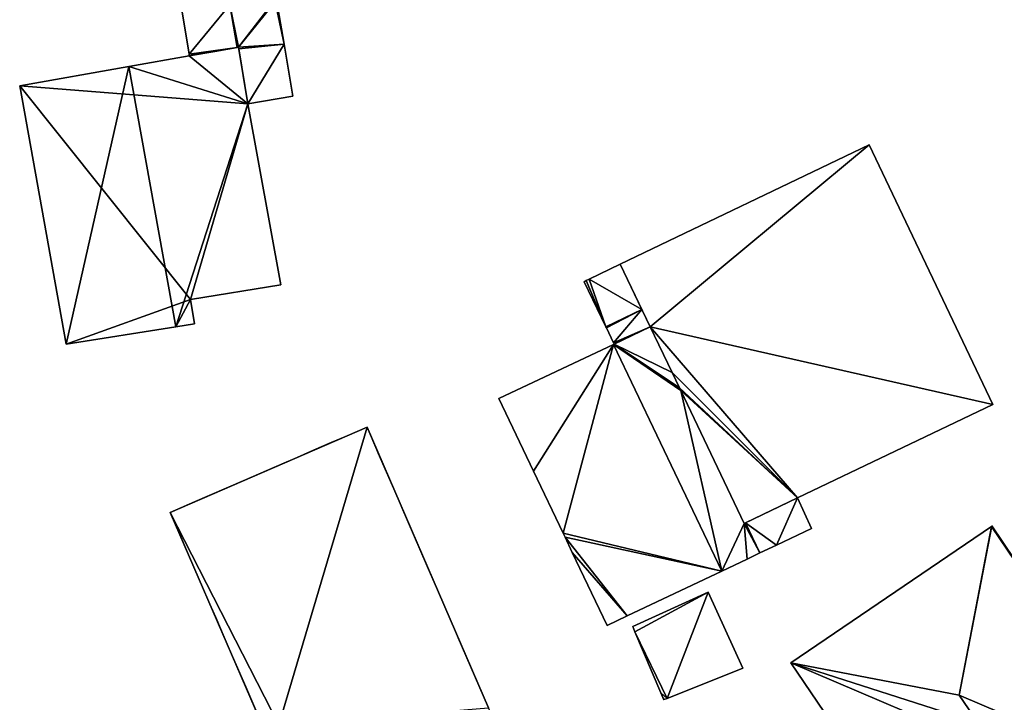
# Model space of a CAD drawing. Units: metres. Extents: x 71247 to 71791, y 356494 to 357006.
# Drawn here: x 71319 to 71384, y 356594 to 356639 of the extents above; entities that cross this region are included whole.
import ezdxf

# ---------------------------------------------------------------- set-up
doc = ezdxf.new("R2010")
doc.units = ezdxf.units.M
for name, color, linetype in [('FacadeFaces', 253, 'Continuous'), ('FloorBoundary', 4, 'Continuous'), ('FloorFaces', 253, 'Continuous'), ('OuterEaves', 4, 'Continuous'), ('OuterWalls', 4, 'Continuous'), ('RoofFaces', 24, 'Continuous'), ('RoofLines', 2, 'Continuous'), ('TerrainIntersection', 106, 'Continuous')]:
    doc.layers.add(name, color=color, linetype=linetype)

msp = doc.modelspace()

# ---------------------------------------------------------------- linework, layer by layer
at = {"layer": 'FacadeFaces'}
for points in [[(71336.656, 356636.92, 310.367), (71336.166, 356639.802, 306.175), (71336.166, 356639.802, 310.367), (71336.656, 356636.92, 310.367)], [(71336.656, 356636.92, 310.367), (71336.656, 356636.92, 306.175), (71336.166, 356639.802, 306.175), (71336.656, 356636.92, 310.367)], [(71329.943, 356639.178, 310.368), (71330.418, 356636.273, 306.175), (71330.418, 356636.273, 310.766), (71329.943, 356639.178, 310.368)], [(71329.943, 356639.178, 306.175), (71330.418, 356636.273, 306.175), (71329.943, 356639.178, 310.368), (71329.943, 356639.178, 306.175)], [(71337.234, 356633.52, 310.367), (71337.234, 356633.52, 306.175), (71336.656, 356636.92, 310.367), (71337.234, 356633.52, 310.367)], [(71337.234, 356633.52, 306.175), (71336.656, 356636.92, 306.175), (71336.656, 356636.92, 310.367), (71337.234, 356633.52, 306.175)], [(71330.436, 356636.16, 312.457), (71326.48, 356635.459, 304.232), (71326.48, 356635.459, 314.489), (71330.436, 356636.16, 312.457)], [(71330.436, 356636.16, 304.232), (71326.48, 356635.459, 304.232), (71330.436, 356636.16, 312.457), (71330.436, 356636.16, 304.232)], [(71330.418, 356636.273, 310.766), (71330.436, 356636.16, 306.175), (71330.436, 356636.16, 310.782), (71330.418, 356636.273, 310.766)], [(71330.418, 356636.273, 306.175), (71330.436, 356636.16, 306.175), (71330.418, 356636.273, 310.766), (71330.418, 356636.273, 306.175)], [(71333.671, 356636.717, 310.796), (71330.436, 356636.16, 304.232), (71330.436, 356636.16, 312.457), (71333.671, 356636.717, 310.796)], [(71333.671, 356636.717, 304.232), (71330.436, 356636.16, 304.232), (71333.671, 356636.717, 310.796), (71333.671, 356636.717, 304.232)], [(71330.436, 356636.16, 310.782), (71330.436, 356636.16, 306.175), (71332.106, 356636.448, 310.766), (71330.436, 356636.16, 310.782)], [(71330.436, 356636.16, 306.175), (71332.106, 356636.448, 306.175), (71332.106, 356636.448, 310.766), (71330.436, 356636.16, 306.175)], [(71332.106, 356636.448, 310.766), (71332.106, 356636.448, 306.175), (71333.571, 356636.7, 310.753), (71332.106, 356636.448, 310.766)], [(71332.106, 356636.448, 306.175), (71333.571, 356636.7, 306.175), (71333.571, 356636.7, 310.753), (71332.106, 356636.448, 306.175)], [(71333.571, 356636.7, 310.753), (71333.571, 356636.7, 306.175), (71333.671, 356636.717, 310.752), (71333.571, 356636.7, 310.753)], [(71333.571, 356636.7, 306.175), (71333.671, 356636.717, 306.175), (71333.671, 356636.717, 310.752), (71333.571, 356636.7, 306.175)], [(71334.286, 356633.018, 310.82), (71334.286, 356633.018, 304.232), (71333.671, 356636.717, 310.796), (71334.286, 356633.018, 310.82)], [(71334.286, 356633.018, 304.232), (71333.671, 356636.717, 304.232), (71333.671, 356636.717, 310.796), (71334.286, 356633.018, 304.232)], [(71333.671, 356636.717, 310.752), (71333.689, 356636.612, 306.175), (71333.689, 356636.612, 310.753), (71333.671, 356636.717, 310.752)], [(71333.671, 356636.717, 306.175), (71333.689, 356636.612, 306.175), (71333.671, 356636.717, 310.752), (71333.671, 356636.717, 306.175)], [(71333.689, 356636.612, 310.753), (71334.286, 356633.018, 306.175), (71334.286, 356633.018, 310.755), (71333.689, 356636.612, 310.753)], [(71333.689, 356636.612, 306.175), (71334.286, 356633.018, 306.175), (71333.689, 356636.612, 310.753), (71333.689, 356636.612, 306.175)], [(71326.48, 356635.459, 314.489), (71326.48, 356635.459, 304.232), (71319.312, 356634.19, 310.807), (71326.48, 356635.459, 314.489)], [(71326.48, 356635.459, 304.232), (71319.312, 356634.19, 304.232), (71319.312, 356634.19, 310.807), (71326.48, 356635.459, 304.232)], [(71319.312, 356634.19, 310.807), (71322.353, 356617.251, 304.232), (71322.353, 356617.251, 310.807), (71319.312, 356634.19, 310.807)], [(71319.312, 356634.19, 304.232), (71322.353, 356617.251, 304.232), (71319.312, 356634.19, 310.807), (71319.312, 356634.19, 304.232)], [(71334.286, 356633.018, 310.755), (71334.286, 356633.018, 306.175), (71337.234, 356633.52, 310.367), (71334.286, 356633.018, 310.755)], [(71334.286, 356633.018, 306.175), (71337.234, 356633.52, 306.175), (71337.234, 356633.52, 310.367), (71334.286, 356633.018, 306.175)], [(71336.435, 356621.132, 310.813), (71334.286, 356633.018, 304.232), (71334.286, 356633.018, 310.82), (71336.435, 356621.132, 310.813)], [(71336.435, 356621.132, 304.232), (71334.286, 356633.018, 304.232), (71336.435, 356621.132, 310.813), (71336.435, 356621.132, 304.232)], [(71375.036, 356630.321, 324.665), (71358.695, 356622.501, 313.466), (71358.695, 356622.501, 324.665), (71375.036, 356630.321, 324.665)], [(71375.036, 356630.321, 313.466), (71358.695, 356622.501, 313.466), (71375.036, 356630.321, 324.665), (71375.036, 356630.321, 313.466)], [(71383.148, 356613.291, 324.665), (71375.036, 356630.321, 313.466), (71375.036, 356630.321, 324.665), (71383.148, 356613.291, 324.665)], [(71383.148, 356613.291, 313.466), (71375.036, 356630.321, 313.466), (71383.148, 356613.291, 324.665), (71383.148, 356613.291, 313.466)], [(71358.695, 356622.501, 321.799), (71358.695, 356622.501, 309.981), (71356.655, 356621.502, 320.82), (71358.695, 356622.501, 321.799)], [(71358.695, 356622.501, 309.981), (71356.655, 356621.502, 309.981), (71356.655, 356621.502, 320.82), (71358.695, 356622.501, 309.981)], [(71358.695, 356622.501, 324.665), (71360.673, 356618.374, 313.466), (71360.673, 356618.374, 324.665), (71358.695, 356622.501, 324.665)], [(71358.695, 356622.501, 313.466), (71360.673, 356618.374, 313.466), (71358.695, 356622.501, 324.665), (71358.695, 356622.501, 313.466)], [(71360.127, 356619.514, 321.8), (71360.127, 356619.514, 309.981), (71358.695, 356622.501, 321.799), (71360.127, 356619.514, 321.8)], [(71360.127, 356619.514, 309.981), (71358.695, 356622.501, 309.981), (71358.695, 356622.501, 321.799), (71360.127, 356619.514, 309.981)], [(71356.467, 356621.41, 320.729), (71356.467, 356621.41, 309.981), (71356.33, 356621.34, 320.663), (71356.467, 356621.41, 320.729)], [(71356.467, 356621.41, 309.981), (71356.33, 356621.34, 309.981), (71356.33, 356621.34, 320.663), (71356.467, 356621.41, 309.981)], [(71356.33, 356621.34, 320.663), (71357.76, 356618.388, 309.981), (71357.76, 356618.388, 320.67), (71356.33, 356621.34, 320.663)], [(71356.33, 356621.34, 309.981), (71357.76, 356618.388, 309.981), (71356.33, 356621.34, 320.663), (71356.33, 356621.34, 309.981)], [(71356.655, 356621.502, 320.82), (71356.655, 356621.502, 309.981), (71356.467, 356621.41, 320.729), (71356.655, 356621.502, 320.82)], [(71356.655, 356621.502, 309.981), (71356.467, 356621.41, 309.981), (71356.467, 356621.41, 320.729), (71356.655, 356621.502, 309.981)], [(71330.526, 356620.181, 313.84), (71330.526, 356620.181, 304.232), (71336.435, 356621.132, 310.813), (71330.526, 356620.181, 313.84)], [(71330.526, 356620.181, 304.232), (71336.435, 356621.132, 304.232), (71336.435, 356621.132, 310.813), (71330.526, 356620.181, 304.232)], [(71330.785, 356618.579, 313.854), (71330.785, 356618.579, 304.232), (71330.526, 356620.181, 313.84), (71330.785, 356618.579, 313.854)], [(71330.785, 356618.579, 304.232), (71330.526, 356620.181, 304.232), (71330.526, 356620.181, 313.84), (71330.785, 356618.579, 304.232)], [(71360.673, 356618.374, 321.801), (71360.673, 356618.374, 309.981), (71360.127, 356619.514, 321.8), (71360.673, 356618.374, 321.801)], [(71360.673, 356618.374, 309.981), (71360.127, 356619.514, 309.981), (71360.127, 356619.514, 321.8), (71360.673, 356618.374, 309.981)], [(71322.353, 356617.251, 310.807), (71329.545, 356618.384, 304.232), (71329.545, 356618.384, 314.489), (71322.353, 356617.251, 310.807)], [(71322.353, 356617.251, 304.232), (71329.545, 356618.384, 304.232), (71322.353, 356617.251, 310.807), (71322.353, 356617.251, 304.232)], [(71329.545, 356618.384, 314.489), (71329.545, 356618.384, 304.232), (71330.785, 356618.579, 313.854), (71329.545, 356618.384, 314.489)], [(71330.785, 356618.579, 313.854), (71329.545, 356618.384, 304.232), (71330.785, 356618.579, 304.232), (71330.785, 356618.579, 313.854)], [(71357.76, 356618.388, 320.67), (71357.799, 356618.308, 309.981), (71357.799, 356618.308, 320.671), (71357.76, 356618.388, 320.67)], [(71357.76, 356618.388, 309.981), (71357.799, 356618.308, 309.981), (71357.76, 356618.388, 320.67), (71357.76, 356618.388, 309.981)], [(71357.799, 356618.308, 320.671), (71357.799, 356618.308, 309.981), (71358.249, 356617.342, 320.666), (71357.799, 356618.308, 320.671)], [(71357.799, 356618.308, 309.981), (71358.249, 356617.342, 309.981), (71358.249, 356617.342, 320.666), (71357.799, 356618.308, 309.981)], [(71360.673, 356618.374, 324.665), (71360.673, 356618.374, 313.466), (71362.109, 356615.376, 324.665), (71360.673, 356618.374, 324.665)], [(71360.673, 356618.374, 313.466), (71362.109, 356615.376, 313.466), (71362.109, 356615.376, 324.665), (71360.673, 356618.374, 313.466)], [(71362.109, 356615.376, 321.802), (71362.109, 356615.376, 309.981), (71360.673, 356618.374, 321.801), (71362.109, 356615.376, 321.802)], [(71362.109, 356615.376, 309.981), (71360.673, 356618.374, 309.981), (71360.673, 356618.374, 321.801), (71362.109, 356615.376, 309.981)], [(71358.252, 356617.232, 312.254), (71350.74, 356613.687, 309.981), (71350.74, 356613.687, 312.254), (71358.252, 356617.232, 312.254)], [(71358.252, 356617.232, 309.981), (71350.74, 356613.687, 309.981), (71358.252, 356617.232, 312.254), (71358.252, 356617.232, 309.981)], [(71358.249, 356617.342, 320.666), (71358.249, 356617.342, 309.981), (71358.293, 356617.251, 320.666), (71358.249, 356617.342, 320.666)], [(71358.249, 356617.342, 309.981), (71358.293, 356617.251, 309.981), (71358.293, 356617.251, 320.666), (71358.249, 356617.342, 309.981)], [(71358.293, 356617.251, 320.666), (71358.293, 356617.251, 309.981), (71358.252, 356617.232, 320.647), (71358.293, 356617.251, 320.666)], [(71358.293, 356617.251, 309.981), (71358.252, 356617.232, 309.981), (71358.252, 356617.232, 320.647), (71358.293, 356617.251, 309.981)], [(71365.36, 356602.361, 312.254), (71358.252, 356617.232, 309.981), (71358.252, 356617.232, 312.254), (71365.36, 356602.361, 312.254)], [(71365.36, 356602.361, 309.981), (71358.252, 356617.232, 309.981), (71365.36, 356602.361, 312.254), (71365.36, 356602.361, 309.981)], [(71358.252, 356617.232, 320.647), (71365.36, 356602.361, 309.981), (71365.36, 356602.361, 320.647), (71358.252, 356617.232, 320.647)], [(71358.252, 356617.232, 309.981), (71365.36, 356602.361, 309.981), (71358.252, 356617.232, 320.647), (71358.252, 356617.232, 309.981)], [(71362.109, 356615.376, 324.665), (71362.594, 356614.375, 313.466), (71362.594, 356614.375, 324.665), (71362.109, 356615.376, 324.665)], [(71362.109, 356615.376, 313.466), (71362.594, 356614.375, 313.466), (71362.109, 356615.376, 324.665), (71362.109, 356615.376, 313.466)], [(71362.594, 356614.375, 321.805), (71362.594, 356614.375, 309.981), (71362.109, 356615.376, 321.802), (71362.594, 356614.375, 321.805)], [(71362.594, 356614.375, 309.981), (71362.109, 356615.376, 309.981), (71362.109, 356615.376, 321.802), (71362.594, 356614.375, 309.981)], [(71362.594, 356614.375, 324.665), (71362.594, 356614.375, 313.466), (71362.675, 356614.205, 324.665), (71362.594, 356614.375, 324.665)], [(71362.675, 356614.205, 324.665), (71362.594, 356614.375, 313.466), (71362.675, 356614.205, 313.466), (71362.675, 356614.205, 324.665)], [(71362.675, 356614.205, 321.805), (71362.594, 356614.375, 309.981), (71362.594, 356614.375, 321.805), (71362.675, 356614.205, 321.805)], [(71362.675, 356614.205, 309.981), (71362.594, 356614.375, 309.981), (71362.675, 356614.205, 321.805), (71362.675, 356614.205, 309.981)], [(71362.675, 356614.205, 324.665), (71366.828, 356605.485, 313.466), (71366.828, 356605.485, 324.665), (71362.675, 356614.205, 324.665)], [(71362.675, 356614.205, 313.466), (71366.828, 356605.485, 313.466), (71362.675, 356614.205, 324.665), (71362.675, 356614.205, 313.466)], [(71366.828, 356605.485, 321.799), (71362.675, 356614.205, 309.981), (71362.675, 356614.205, 321.805), (71366.828, 356605.485, 321.799)], [(71366.828, 356605.485, 309.981), (71362.675, 356614.205, 309.981), (71366.828, 356605.485, 321.799), (71366.828, 356605.485, 309.981)], [(71350.74, 356613.687, 312.254), (71353.014, 356608.909, 309.981), (71353.014, 356608.909, 312.254), (71350.74, 356613.687, 312.254)], [(71350.74, 356613.687, 309.981), (71353.014, 356608.909, 309.981), (71350.74, 356613.687, 312.254), (71350.74, 356613.687, 309.981)], [(71370.323, 356607.156, 324.665), (71383.148, 356613.291, 313.466), (71383.148, 356613.291, 324.665), (71370.323, 356607.156, 324.665)], [(71370.323, 356607.156, 313.466), (71383.148, 356613.291, 313.466), (71370.323, 356607.156, 324.665), (71370.323, 356607.156, 313.466)], [(71329.185, 356606.211, 315.334), (71342.1, 356611.801, 313.368), (71342.1, 356611.801, 305.342), (71329.185, 356606.211, 315.334)], [(71329.185, 356606.211, 315.334), (71342.1, 356611.801, 305.342), (71329.185, 356606.211, 305.342), (71329.185, 356606.211, 315.334)], [(71342.1, 356611.801, 313.368), (71350.068, 356593.394, 313.368), (71350.068, 356593.394, 305.342), (71342.1, 356611.801, 313.368)], [(71342.1, 356611.801, 313.368), (71350.068, 356593.394, 305.342), (71342.1, 356611.801, 305.342), (71342.1, 356611.801, 313.368)], [(71353.014, 356608.909, 312.254), (71353.014, 356608.909, 309.981), (71354.953, 356604.849, 312.254), (71353.014, 356608.909, 312.254)], [(71354.953, 356604.849, 312.254), (71353.014, 356608.909, 309.981), (71354.953, 356604.849, 309.981), (71354.953, 356604.849, 312.254)], [(71366.828, 356605.485, 324.665), (71370.323, 356607.156, 313.466), (71370.323, 356607.156, 324.665), (71366.828, 356605.485, 324.665)], [(71366.828, 356605.485, 313.466), (71370.323, 356607.156, 313.466), (71366.828, 356605.485, 324.665), (71366.828, 356605.485, 313.466)], [(71370.323, 356607.156, 323.469), (71370.323, 356607.156, 309.981), (71366.918, 356605.528, 321.842), (71370.323, 356607.156, 323.469)], [(71370.323, 356607.156, 309.981), (71366.918, 356605.528, 309.981), (71366.918, 356605.528, 321.842), (71370.323, 356607.156, 309.981)], [(71371.241, 356605.158, 323.455), (71370.323, 356607.156, 309.981), (71370.323, 356607.156, 323.469), (71371.241, 356605.158, 323.455)], [(71371.241, 356605.158, 309.981), (71370.323, 356607.156, 309.981), (71371.241, 356605.158, 323.455), (71371.241, 356605.158, 309.981)], [(71335.393, 356591.868, 315.334), (71329.185, 356606.211, 315.334), (71329.185, 356606.211, 305.342), (71335.393, 356591.868, 315.334)], [(71335.393, 356591.868, 315.334), (71329.185, 356606.211, 305.342), (71335.393, 356591.868, 305.342), (71335.393, 356591.868, 315.334)], [(71366.918, 356605.528, 321.842), (71366.918, 356605.528, 309.981), (71366.828, 356605.485, 321.799), (71366.918, 356605.528, 321.842)], [(71366.918, 356605.528, 309.981), (71366.828, 356605.485, 309.981), (71366.828, 356605.485, 321.799), (71366.918, 356605.528, 309.981)], [(71368.948, 356604.066, 322.36), (71371.241, 356605.158, 309.981), (71371.241, 356605.158, 323.455), (71368.948, 356604.066, 322.36)], [(71368.948, 356604.066, 309.981), (71371.241, 356605.158, 309.981), (71368.948, 356604.066, 322.36), (71368.948, 356604.066, 309.981)], [(71383.045, 356605.293, 320.808), (71383.045, 356605.293, 314.48), (71369.885, 356596.335, 320.808), (71383.045, 356605.293, 320.808)], [(71383.045, 356605.293, 314.48), (71369.885, 356596.335, 314.48), (71369.885, 356596.335, 320.808), (71383.045, 356605.293, 314.48)], [(71383.083, 356605.319, 320.788), (71383.045, 356605.293, 314.48), (71383.045, 356605.293, 320.808), (71383.083, 356605.319, 320.788)], [(71383.083, 356605.319, 314.48), (71383.045, 356605.293, 314.48), (71383.083, 356605.319, 320.788), (71383.083, 356605.319, 314.48)], [(71394.423, 356588.466, 320.823), (71394.423, 356588.466, 314.48), (71383.083, 356605.319, 320.788), (71394.423, 356588.466, 320.823)], [(71383.083, 356605.319, 320.788), (71394.423, 356588.466, 314.48), (71383.083, 356605.319, 314.48), (71383.083, 356605.319, 320.788)], [(71354.953, 356604.849, 312.254), (71355.086, 356604.573, 309.981), (71355.086, 356604.573, 312.254), (71354.953, 356604.849, 312.254)], [(71354.953, 356604.849, 309.981), (71355.086, 356604.573, 309.981), (71354.953, 356604.849, 312.254), (71354.953, 356604.849, 309.981)], [(71355.086, 356604.573, 312.254), (71355.557, 356603.582, 309.981), (71355.557, 356603.582, 312.254), (71355.086, 356604.573, 312.254)], [(71355.086, 356604.573, 309.981), (71355.557, 356603.582, 309.981), (71355.086, 356604.573, 312.254), (71355.086, 356604.573, 309.981)], [(71367.864, 356603.551, 321.842), (71368.948, 356604.066, 309.981), (71368.948, 356604.066, 322.36), (71367.864, 356603.551, 321.842)], [(71367.864, 356603.551, 309.981), (71368.948, 356604.066, 309.981), (71367.864, 356603.551, 321.842), (71367.864, 356603.551, 309.981)], [(71355.557, 356603.582, 312.254), (71357.854, 356598.791, 309.981), (71357.854, 356598.791, 312.254), (71355.557, 356603.582, 312.254)], [(71355.557, 356603.582, 309.981), (71357.854, 356598.791, 309.981), (71355.557, 356603.582, 312.254), (71355.557, 356603.582, 309.981)], [(71367.021, 356603.15, 321.44), (71367.864, 356603.551, 309.981), (71367.864, 356603.551, 321.842), (71367.021, 356603.15, 321.44)], [(71367.021, 356603.15, 321.44), (71367.021, 356603.15, 309.981), (71367.864, 356603.551, 309.981), (71367.021, 356603.15, 321.44)], [(71365.36, 356602.361, 320.647), (71367.021, 356603.15, 309.981), (71367.021, 356603.15, 321.44), (71365.36, 356602.361, 320.647)], [(71365.36, 356602.361, 309.981), (71367.021, 356603.15, 309.981), (71365.36, 356602.361, 320.647), (71365.36, 356602.361, 309.981)], [(71359.165, 356599.416, 312.254), (71365.36, 356602.361, 309.981), (71365.36, 356602.361, 312.254), (71359.165, 356599.416, 312.254)], [(71359.165, 356599.416, 309.981), (71365.36, 356602.361, 309.981), (71359.165, 356599.416, 312.254), (71359.165, 356599.416, 309.981)], [(71364.464, 356600.978, 312.397), (71359.527, 356598.714, 310.856), (71359.527, 356598.714, 312.397), (71364.464, 356600.978, 312.397)], [(71364.464, 356600.978, 310.856), (71359.527, 356598.714, 310.856), (71364.464, 356600.978, 312.397), (71364.464, 356600.978, 310.856)], [(71366.751, 356595.994, 312.397), (71364.464, 356600.978, 310.856), (71364.464, 356600.978, 312.397), (71366.751, 356595.994, 312.397)], [(71366.751, 356595.994, 310.856), (71364.464, 356600.978, 310.856), (71366.751, 356595.994, 312.397), (71366.751, 356595.994, 310.856)], [(71357.854, 356598.791, 312.254), (71359.165, 356599.416, 309.981), (71359.165, 356599.416, 312.254), (71357.854, 356598.791, 312.254)], [(71357.854, 356598.791, 309.981), (71359.165, 356599.416, 309.981), (71357.854, 356598.791, 312.254), (71357.854, 356598.791, 309.981)], [(71359.527, 356598.714, 312.397), (71359.669, 356598.38, 310.856), (71359.669, 356598.38, 312.397), (71359.527, 356598.714, 312.397)], [(71359.527, 356598.714, 310.856), (71359.669, 356598.38, 310.856), (71359.527, 356598.714, 312.397), (71359.527, 356598.714, 310.856)], [(71359.669, 356598.38, 312.397), (71361.37, 356594.364, 310.856), (71361.37, 356594.364, 312.397), (71359.669, 356598.38, 312.397)], [(71359.669, 356598.38, 310.856), (71361.37, 356594.364, 310.856), (71359.669, 356598.38, 312.397), (71359.669, 356598.38, 310.856)], [(71369.885, 356596.335, 320.808), (71381.314, 356579.493, 314.48), (71381.314, 356579.493, 320.808), (71369.885, 356596.335, 320.808)], [(71369.885, 356596.335, 314.48), (71381.314, 356579.493, 314.48), (71369.885, 356596.335, 320.808), (71369.885, 356596.335, 314.48)], [(71361.783, 356594.01, 312.397), (71366.751, 356595.994, 310.856), (71366.751, 356595.994, 312.397), (71361.783, 356594.01, 312.397)], [(71361.783, 356594.01, 310.856), (71366.751, 356595.994, 310.856), (71361.783, 356594.01, 312.397), (71361.783, 356594.01, 310.856)], [(71361.37, 356594.364, 312.397), (71361.37, 356594.364, 310.856), (71361.558, 356593.92, 312.397), (71361.37, 356594.364, 312.397)], [(71361.558, 356593.92, 312.397), (71361.37, 356594.364, 310.856), (71361.558, 356593.92, 310.856), (71361.558, 356593.92, 312.397)], [(71361.558, 356593.92, 312.397), (71361.571, 356593.925, 310.856), (71361.571, 356593.925, 312.397), (71361.558, 356593.92, 312.397)], [(71361.558, 356593.92, 310.856), (71361.571, 356593.925, 310.856), (71361.558, 356593.92, 312.397), (71361.558, 356593.92, 310.856)], [(71361.571, 356593.925, 312.397), (71361.783, 356594.01, 310.856), (71361.783, 356594.01, 312.397), (71361.571, 356593.925, 312.397)], [(71361.571, 356593.925, 310.856), (71361.783, 356594.01, 310.856), (71361.571, 356593.925, 312.397), (71361.571, 356593.925, 310.856)]]:
    msp.add_3dface(points, dxfattribs=at)
at = {"layer": 'FloorBoundary'}
for points in [[(71336.166, 356639.802, 306.175), (71336.044, 356639.811, 306.175), (71333.094, 356639.505, 306.175), (71329.943, 356639.178, 306.175), (71330.418, 356636.273, 306.175), (71330.436, 356636.16, 306.175), (71332.106, 356636.448, 306.175), (71333.571, 356636.7, 306.175), (71333.671, 356636.717, 306.175), (71333.689, 356636.612, 306.175), (71334.286, 356633.018, 306.175), (71337.234, 356633.52, 306.175), (71336.656, 356636.92, 306.175), (71336.166, 356639.802, 306.175)], [(71330.785, 356618.579, 304.232), (71330.526, 356620.181, 304.232), (71336.435, 356621.132, 304.232), (71334.286, 356633.018, 304.232), (71333.671, 356636.717, 304.232), (71330.436, 356636.16, 304.232), (71326.48, 356635.459, 304.232), (71319.312, 356634.19, 304.232), (71322.353, 356617.251, 304.232), (71329.545, 356618.384, 304.232), (71330.785, 356618.579, 304.232)], [(71362.675, 356614.205, 313.466), (71366.828, 356605.485, 313.466), (71370.323, 356607.156, 313.466), (71383.148, 356613.291, 313.466), (71375.036, 356630.321, 313.466), (71358.695, 356622.501, 313.466), (71360.673, 356618.374, 313.466), (71362.109, 356615.376, 313.466), (71362.594, 356614.375, 313.466), (71362.675, 356614.205, 313.466)], [(71367.864, 356603.551, 309.981), (71368.948, 356604.066, 309.981), (71371.241, 356605.158, 309.981), (71370.323, 356607.156, 309.981), (71366.918, 356605.528, 309.981), (71366.828, 356605.485, 309.981), (71362.675, 356614.205, 309.981), (71362.594, 356614.375, 309.981), (71362.109, 356615.376, 309.981), (71360.673, 356618.374, 309.981), (71360.127, 356619.514, 309.981), (71358.695, 356622.501, 309.981), (71356.655, 356621.502, 309.981), (71356.467, 356621.41, 309.981), (71356.33, 356621.34, 309.981), (71357.76, 356618.388, 309.981), (71357.799, 356618.308, 309.981), (71358.249, 356617.342, 309.981), (71358.293, 356617.251, 309.981), (71358.252, 356617.232, 309.981), (71365.36, 356602.361, 309.981), (71367.021, 356603.15, 309.981), (71367.864, 356603.551, 309.981)], [(71354.953, 356604.849, 309.981), (71355.086, 356604.573, 309.981), (71355.557, 356603.582, 309.981), (71357.854, 356598.791, 309.981), (71359.165, 356599.416, 309.981), (71365.36, 356602.361, 309.981), (71358.252, 356617.232, 309.981), (71350.74, 356613.687, 309.981), (71353.014, 356608.909, 309.981), (71354.953, 356604.849, 309.981)], [(71383.083, 356605.319, 314.48), (71383.045, 356605.293, 314.48), (71369.885, 356596.335, 314.48), (71381.314, 356579.493, 314.48), (71381.331, 356579.468, 314.48), (71394.423, 356588.466, 314.48), (71383.083, 356605.319, 314.48)], [(71361.558, 356593.92, 310.856), (71361.571, 356593.925, 310.856), (71361.783, 356594.01, 310.856), (71366.751, 356595.994, 310.856), (71364.464, 356600.978, 310.856), (71359.527, 356598.714, 310.856), (71359.669, 356598.38, 310.856), (71361.37, 356594.364, 310.856), (71361.558, 356593.92, 310.856)]]:
    msp.add_polyline3d(points, dxfattribs=at)
at = {"layer": 'FloorFaces'}
for points in [[(71333.094, 356639.505, 306.175), (71330.418, 356636.273, 306.175), (71329.943, 356639.178, 306.175), (71333.094, 356639.505, 306.175)], [(71333.094, 356639.505, 306.175), (71333.571, 356636.7, 306.175), (71330.418, 356636.273, 306.175), (71333.094, 356639.505, 306.175)], [(71336.044, 356639.811, 306.175), (71333.671, 356636.717, 306.175), (71333.094, 356639.505, 306.175), (71336.044, 356639.811, 306.175)], [(71333.094, 356639.505, 306.175), (71333.671, 356636.717, 306.175), (71333.571, 356636.7, 306.175), (71333.094, 356639.505, 306.175)], [(71336.044, 356639.811, 306.175), (71336.656, 356636.92, 306.175), (71333.671, 356636.717, 306.175), (71336.044, 356639.811, 306.175)], [(71336.166, 356639.802, 306.175), (71336.656, 356636.92, 306.175), (71336.044, 356639.811, 306.175), (71336.166, 356639.802, 306.175)], [(71333.671, 356636.717, 306.175), (71336.656, 356636.92, 306.175), (71333.689, 356636.612, 306.175), (71333.671, 356636.717, 306.175)], [(71333.689, 356636.612, 306.175), (71336.656, 356636.92, 306.175), (71334.286, 356633.018, 306.175), (71333.689, 356636.612, 306.175)], [(71334.286, 356633.018, 306.175), (71336.656, 356636.92, 306.175), (71337.234, 356633.52, 306.175), (71334.286, 356633.018, 306.175)], [(71334.286, 356633.018, 304.232), (71326.48, 356635.459, 304.232), (71330.436, 356636.16, 304.232), (71334.286, 356633.018, 304.232)], [(71330.418, 356636.273, 306.175), (71333.571, 356636.7, 306.175), (71332.106, 356636.448, 306.175), (71330.418, 356636.273, 306.175)], [(71330.418, 356636.273, 306.175), (71332.106, 356636.448, 306.175), (71330.436, 356636.16, 306.175), (71330.418, 356636.273, 306.175)], [(71334.286, 356633.018, 304.232), (71330.436, 356636.16, 304.232), (71333.671, 356636.717, 304.232), (71334.286, 356633.018, 304.232)], [(71334.286, 356633.018, 304.232), (71319.312, 356634.19, 304.232), (71326.48, 356635.459, 304.232), (71334.286, 356633.018, 304.232)], [(71330.526, 356620.181, 304.232), (71319.312, 356634.19, 304.232), (71334.286, 356633.018, 304.232), (71330.526, 356620.181, 304.232)], [(71330.526, 356620.181, 304.232), (71322.353, 356617.251, 304.232), (71319.312, 356634.19, 304.232), (71330.526, 356620.181, 304.232)], [(71330.526, 356620.181, 304.232), (71334.286, 356633.018, 304.232), (71336.435, 356621.132, 304.232), (71330.526, 356620.181, 304.232)], [(71375.036, 356630.321, 313.466), (71360.673, 356618.374, 313.466), (71358.695, 356622.501, 313.466), (71375.036, 356630.321, 313.466)], [(71383.148, 356613.291, 313.466), (71360.673, 356618.374, 313.466), (71375.036, 356630.321, 313.466), (71383.148, 356613.291, 313.466)], [(71360.127, 356619.514, 309.981), (71356.655, 356621.502, 309.981), (71358.695, 356622.501, 309.981), (71360.127, 356619.514, 309.981)], [(71356.467, 356621.41, 309.981), (71357.76, 356618.388, 309.981), (71356.33, 356621.34, 309.981), (71356.467, 356621.41, 309.981)], [(71356.655, 356621.502, 309.981), (71357.76, 356618.388, 309.981), (71356.467, 356621.41, 309.981), (71356.655, 356621.502, 309.981)], [(71360.127, 356619.514, 309.981), (71357.76, 356618.388, 309.981), (71356.655, 356621.502, 309.981), (71360.127, 356619.514, 309.981)], [(71330.526, 356620.181, 304.232), (71329.545, 356618.384, 304.232), (71322.353, 356617.251, 304.232), (71330.526, 356620.181, 304.232)], [(71330.785, 356618.579, 304.232), (71329.545, 356618.384, 304.232), (71330.526, 356620.181, 304.232), (71330.785, 356618.579, 304.232)], [(71360.127, 356619.514, 309.981), (71357.799, 356618.308, 309.981), (71357.76, 356618.388, 309.981), (71360.127, 356619.514, 309.981)], [(71360.127, 356619.514, 309.981), (71358.249, 356617.342, 309.981), (71357.799, 356618.308, 309.981), (71360.127, 356619.514, 309.981)], [(71360.673, 356618.374, 309.981), (71358.249, 356617.342, 309.981), (71360.127, 356619.514, 309.981), (71360.673, 356618.374, 309.981)], [(71360.673, 356618.374, 309.981), (71358.293, 356617.251, 309.981), (71358.249, 356617.342, 309.981), (71360.673, 356618.374, 309.981)], [(71362.109, 356615.376, 309.981), (71358.293, 356617.251, 309.981), (71360.673, 356618.374, 309.981), (71362.109, 356615.376, 309.981)], [(71370.323, 356607.156, 313.466), (71360.673, 356618.374, 313.466), (71383.148, 356613.291, 313.466), (71370.323, 356607.156, 313.466)], [(71370.323, 356607.156, 313.466), (71362.109, 356615.376, 313.466), (71360.673, 356618.374, 313.466), (71370.323, 356607.156, 313.466)], [(71358.252, 356617.232, 309.981), (71353.014, 356608.909, 309.981), (71350.74, 356613.687, 309.981), (71358.252, 356617.232, 309.981)], [(71354.953, 356604.849, 309.981), (71353.014, 356608.909, 309.981), (71358.252, 356617.232, 309.981), (71354.953, 356604.849, 309.981)], [(71354.953, 356604.849, 309.981), (71358.252, 356617.232, 309.981), (71365.36, 356602.361, 309.981), (71354.953, 356604.849, 309.981)], [(71362.675, 356614.205, 309.981), (71358.252, 356617.232, 309.981), (71358.293, 356617.251, 309.981), (71362.675, 356614.205, 309.981)], [(71362.675, 356614.205, 309.981), (71365.36, 356602.361, 309.981), (71358.252, 356617.232, 309.981), (71362.675, 356614.205, 309.981)], [(71362.675, 356614.205, 309.981), (71358.293, 356617.251, 309.981), (71362.594, 356614.375, 309.981), (71362.675, 356614.205, 309.981)], [(71362.594, 356614.375, 309.981), (71358.293, 356617.251, 309.981), (71362.109, 356615.376, 309.981), (71362.594, 356614.375, 309.981)], [(71370.323, 356607.156, 313.466), (71362.594, 356614.375, 313.466), (71362.109, 356615.376, 313.466), (71370.323, 356607.156, 313.466)], [(71362.675, 356614.205, 313.466), (71362.594, 356614.375, 313.466), (71370.323, 356607.156, 313.466), (71362.675, 356614.205, 313.466)], [(71362.675, 356614.205, 313.466), (71370.323, 356607.156, 313.466), (71366.828, 356605.485, 313.466), (71362.675, 356614.205, 313.466)], [(71366.828, 356605.485, 309.981), (71365.36, 356602.361, 309.981), (71362.675, 356614.205, 309.981), (71366.828, 356605.485, 309.981)], [(71368.948, 356604.066, 309.981), (71366.918, 356605.528, 309.981), (71370.323, 356607.156, 309.981), (71368.948, 356604.066, 309.981)], [(71368.948, 356604.066, 309.981), (71370.323, 356607.156, 309.981), (71371.241, 356605.158, 309.981), (71368.948, 356604.066, 309.981)], [(71366.828, 356605.485, 309.981), (71367.021, 356603.15, 309.981), (71365.36, 356602.361, 309.981), (71366.828, 356605.485, 309.981)], [(71367.864, 356603.551, 309.981), (71366.828, 356605.485, 309.981), (71366.918, 356605.528, 309.981), (71367.864, 356603.551, 309.981)], [(71367.864, 356603.551, 309.981), (71367.021, 356603.15, 309.981), (71366.828, 356605.485, 309.981), (71367.864, 356603.551, 309.981)], [(71367.864, 356603.551, 309.981), (71366.918, 356605.528, 309.981), (71368.948, 356604.066, 309.981), (71367.864, 356603.551, 309.981)], [(71383.045, 356605.293, 314.48), (71394.423, 356588.466, 314.48), (71369.885, 356596.335, 314.48), (71383.045, 356605.293, 314.48)], [(71383.083, 356605.319, 314.48), (71394.423, 356588.466, 314.48), (71383.045, 356605.293, 314.48), (71383.083, 356605.319, 314.48)], [(71354.953, 356604.849, 309.981), (71365.36, 356602.361, 309.981), (71355.086, 356604.573, 309.981), (71354.953, 356604.849, 309.981)], [(71355.086, 356604.573, 309.981), (71359.165, 356599.416, 309.981), (71355.557, 356603.582, 309.981), (71355.086, 356604.573, 309.981)], [(71355.086, 356604.573, 309.981), (71365.36, 356602.361, 309.981), (71359.165, 356599.416, 309.981), (71355.086, 356604.573, 309.981)], [(71355.557, 356603.582, 309.981), (71359.165, 356599.416, 309.981), (71357.854, 356598.791, 309.981), (71355.557, 356603.582, 309.981)], [(71364.464, 356600.978, 310.856), (71359.669, 356598.38, 310.856), (71359.527, 356598.714, 310.856), (71364.464, 356600.978, 310.856)], [(71361.783, 356594.01, 310.856), (71359.669, 356598.38, 310.856), (71364.464, 356600.978, 310.856), (71361.783, 356594.01, 310.856)], [(71361.783, 356594.01, 310.856), (71364.464, 356600.978, 310.856), (71366.751, 356595.994, 310.856), (71361.783, 356594.01, 310.856)], [(71361.783, 356594.01, 310.856), (71361.37, 356594.364, 310.856), (71359.669, 356598.38, 310.856), (71361.783, 356594.01, 310.856)], [(71369.885, 356596.335, 314.48), (71394.423, 356588.466, 314.48), (71381.314, 356579.493, 314.48), (71369.885, 356596.335, 314.48)], [(71361.558, 356593.92, 310.856), (71361.37, 356594.364, 310.856), (71361.571, 356593.925, 310.856), (71361.558, 356593.92, 310.856)], [(71361.571, 356593.925, 310.856), (71361.37, 356594.364, 310.856), (71361.783, 356594.01, 310.856), (71361.571, 356593.925, 310.856)]]:
    msp.add_3dface(points, dxfattribs=at)
at = {"layer": 'OuterEaves'}
for points in [[(71333.689, 356636.612, 310.753), (71334.286, 356633.018, 310.755), (71337.234, 356633.52, 310.367), (71336.656, 356636.92, 310.367), (71336.166, 356639.802, 310.368), (71336.162, 356639.823, 310.368), (71336.044, 356639.811, 310.368), (71333.094, 356639.505, 310.368), (71329.943, 356639.178, 310.368), (71330.418, 356636.273, 310.766), (71330.436, 356636.16, 310.782), (71332.106, 356636.448, 310.766), (71333.571, 356636.7, 310.753), (71333.671, 356636.717, 310.752), (71333.689, 356636.612, 310.753)], [(71329.545, 356618.384, 314.489), (71330.785, 356618.579, 313.854), (71330.526, 356620.181, 313.84), (71336.435, 356621.132, 310.813), (71334.286, 356633.018, 310.82), (71333.671, 356636.717, 310.796), (71330.436, 356636.16, 312.457), (71326.48, 356635.459, 314.489), (71319.312, 356634.19, 310.807), (71322.353, 356617.251, 310.807), (71329.545, 356618.384, 314.489)], [(71366.828, 356605.485, 324.665), (71370.323, 356607.156, 324.665), (71383.148, 356613.291, 324.665), (71375.036, 356630.321, 324.665), (71358.695, 356622.501, 324.665), (71360.673, 356618.374, 324.665), (71362.109, 356615.376, 324.665), (71362.594, 356614.375, 324.665), (71362.675, 356614.205, 324.665), (71366.828, 356605.485, 324.665)], [(71371.241, 356605.158, 323.455), (71370.323, 356607.156, 323.469), (71366.918, 356605.528, 321.842), (71366.828, 356605.485, 321.799), (71362.675, 356614.205, 321.805), (71362.594, 356614.375, 321.805), (71362.109, 356615.376, 321.802), (71360.673, 356618.374, 321.801), (71360.127, 356619.514, 321.8), (71358.695, 356622.501, 321.799), (71356.655, 356621.502, 320.82), (71356.467, 356621.41, 320.729), (71356.33, 356621.34, 320.663), (71357.76, 356618.388, 320.67), (71357.799, 356618.308, 320.671), (71358.249, 356617.342, 320.666), (71358.293, 356617.251, 320.666), (71358.252, 356617.232, 320.647), (71365.36, 356602.361, 320.647), (71367.021, 356603.15, 321.44), (71367.864, 356603.551, 321.842), (71368.948, 356604.066, 322.36), (71371.241, 356605.158, 323.455)], [(71355.557, 356603.582, 312.254), (71357.854, 356598.791, 312.254), (71359.165, 356599.416, 312.254), (71365.36, 356602.361, 312.254), (71358.252, 356617.232, 312.254), (71350.74, 356613.687, 312.254), (71353.014, 356608.909, 312.254), (71354.953, 356604.849, 312.254), (71355.086, 356604.573, 312.254), (71355.557, 356603.582, 312.254)], [(71350.543, 356592.296, 313.368), (71350.068, 356593.394, 313.368), (71342.1, 356611.801, 313.368), (71329.185, 356606.211, 315.334), (71335.393, 356591.868, 315.334), (71336.314, 356592.266, 315.194), (71338.548, 356587.104, 315.194), (71342.754, 356588.925, 314.554), (71350.543, 356592.296, 313.368)], [(71381.314, 356579.493, 320.808), (71381.331, 356579.468, 320.795), (71394.423, 356588.466, 320.823), (71383.083, 356605.319, 320.788), (71383.045, 356605.293, 320.808), (71369.885, 356596.335, 320.808), (71381.314, 356579.493, 320.808)], [(71361.558, 356593.92, 312.397), (71361.571, 356593.925, 312.397), (71361.783, 356594.01, 312.397), (71366.751, 356595.994, 312.397), (71364.464, 356600.978, 312.397), (71359.527, 356598.714, 312.397), (71359.669, 356598.38, 312.397), (71361.37, 356594.364, 312.397), (71361.558, 356593.92, 312.397)]]:
    msp.add_polyline3d(points, dxfattribs=at)
at = {"layer": 'OuterWalls'}
msp.add_polyline3d([(71350.543, 356592.296, 313.368), (71350.068, 356593.394, 313.368), (71342.1, 356611.801, 313.368), (71329.185, 356606.211, 315.334), (71335.393, 356591.868, 315.334), (71336.314, 356592.266, 315.194), (71338.548, 356587.104, 315.194), (71342.754, 356588.925, 314.554), (71350.543, 356592.296, 313.368)], dxfattribs=at)
at = {"layer": 'RoofFaces'}
for points in [[(71329.943, 356639.178, 310.368), (71330.418, 356636.273, 310.766), (71333.094, 356639.505, 310.368), (71329.943, 356639.178, 310.368)], [(71330.418, 356636.273, 310.766), (71333.571, 356636.7, 310.753), (71333.094, 356639.505, 310.368), (71330.418, 356636.273, 310.766)], [(71333.094, 356639.505, 310.368), (71333.671, 356636.717, 310.752), (71336.044, 356639.811, 310.368), (71333.094, 356639.505, 310.368)], [(71333.571, 356636.7, 310.753), (71333.671, 356636.717, 310.752), (71333.094, 356639.505, 310.368), (71333.571, 356636.7, 310.753)], [(71336.162, 356639.823, 310.368), (71333.671, 356636.717, 310.752), (71336.656, 356636.92, 310.367), (71336.162, 356639.823, 310.368)], [(71336.044, 356639.811, 310.368), (71333.671, 356636.717, 310.752), (71336.162, 356639.823, 310.368), (71336.044, 356639.811, 310.368)], [(71336.656, 356636.92, 310.367), (71333.671, 356636.717, 310.752), (71333.689, 356636.612, 310.753), (71336.656, 356636.92, 310.367)], [(71334.286, 356633.018, 310.755), (71336.656, 356636.92, 310.367), (71333.689, 356636.612, 310.753), (71334.286, 356633.018, 310.755)], [(71337.234, 356633.52, 310.367), (71336.656, 356636.92, 310.367), (71334.286, 356633.018, 310.755), (71337.234, 356633.52, 310.367)], [(71330.436, 356636.16, 312.457), (71326.48, 356635.459, 314.489), (71334.286, 356633.018, 310.82), (71330.436, 356636.16, 312.457)], [(71332.106, 356636.448, 310.766), (71333.571, 356636.7, 310.753), (71330.418, 356636.273, 310.766), (71332.106, 356636.448, 310.766)], [(71330.436, 356636.16, 310.782), (71332.106, 356636.448, 310.766), (71330.418, 356636.273, 310.766), (71330.436, 356636.16, 310.782)], [(71333.671, 356636.717, 310.796), (71330.436, 356636.16, 312.457), (71334.286, 356633.018, 310.82), (71333.671, 356636.717, 310.796)], [(71319.312, 356634.19, 310.807), (71322.353, 356617.251, 310.807), (71326.48, 356635.459, 314.489), (71319.312, 356634.19, 310.807)], [(71326.48, 356635.459, 314.489), (71322.353, 356617.251, 310.807), (71329.545, 356618.384, 314.489), (71326.48, 356635.459, 314.489)], [(71334.286, 356633.018, 310.82), (71326.48, 356635.459, 314.489), (71329.545, 356618.384, 314.489), (71334.286, 356633.018, 310.82)], [(71330.526, 356620.181, 313.84), (71334.286, 356633.018, 310.82), (71329.545, 356618.384, 314.489), (71330.526, 356620.181, 313.84)], [(71336.435, 356621.132, 310.813), (71334.286, 356633.018, 310.82), (71330.526, 356620.181, 313.84), (71336.435, 356621.132, 310.813)], [(71358.695, 356622.501, 324.665), (71360.673, 356618.374, 324.665), (71375.036, 356630.321, 324.665), (71358.695, 356622.501, 324.665)], [(71375.036, 356630.321, 324.665), (71360.673, 356618.374, 324.665), (71383.148, 356613.291, 324.665), (71375.036, 356630.321, 324.665)], [(71358.695, 356622.501, 321.799), (71356.655, 356621.502, 320.82), (71360.127, 356619.514, 321.8), (71358.695, 356622.501, 321.799)], [(71356.33, 356621.34, 320.663), (71357.76, 356618.388, 320.67), (71356.467, 356621.41, 320.729), (71356.33, 356621.34, 320.663)], [(71356.467, 356621.41, 320.729), (71357.76, 356618.388, 320.67), (71356.655, 356621.502, 320.82), (71356.467, 356621.41, 320.729)], [(71356.655, 356621.502, 320.82), (71357.76, 356618.388, 320.67), (71360.127, 356619.514, 321.8), (71356.655, 356621.502, 320.82)], [(71330.785, 356618.579, 313.854), (71330.526, 356620.181, 313.84), (71329.545, 356618.384, 314.489), (71330.785, 356618.579, 313.854)], [(71357.76, 356618.388, 320.67), (71357.799, 356618.308, 320.671), (71360.127, 356619.514, 321.8), (71357.76, 356618.388, 320.67)], [(71357.799, 356618.308, 320.671), (71358.249, 356617.342, 320.666), (71360.127, 356619.514, 321.8), (71357.799, 356618.308, 320.671)], [(71360.127, 356619.514, 321.8), (71358.249, 356617.342, 320.666), (71360.673, 356618.374, 321.801), (71360.127, 356619.514, 321.8)], [(71358.249, 356617.342, 320.666), (71358.293, 356617.251, 320.666), (71360.673, 356618.374, 321.801), (71358.249, 356617.342, 320.666)], [(71360.673, 356618.374, 321.801), (71358.293, 356617.251, 320.666), (71362.109, 356615.376, 321.802), (71360.673, 356618.374, 321.801)], [(71383.148, 356613.291, 324.665), (71360.673, 356618.374, 324.665), (71370.323, 356607.156, 324.665), (71383.148, 356613.291, 324.665)], [(71360.673, 356618.374, 324.665), (71362.109, 356615.376, 324.665), (71370.323, 356607.156, 324.665), (71360.673, 356618.374, 324.665)], [(71350.74, 356613.687, 312.254), (71353.014, 356608.909, 312.254), (71358.252, 356617.232, 312.254), (71350.74, 356613.687, 312.254)], [(71353.014, 356608.909, 312.254), (71354.953, 356604.849, 312.254), (71358.252, 356617.232, 312.254), (71353.014, 356608.909, 312.254)], [(71358.252, 356617.232, 312.254), (71354.953, 356604.849, 312.254), (71365.36, 356602.361, 312.254), (71358.252, 356617.232, 312.254)], [(71358.293, 356617.251, 320.666), (71358.252, 356617.232, 320.647), (71362.675, 356614.205, 321.805), (71358.293, 356617.251, 320.666)], [(71358.252, 356617.232, 320.647), (71365.36, 356602.361, 320.647), (71362.675, 356614.205, 321.805), (71358.252, 356617.232, 320.647)], [(71362.594, 356614.375, 321.805), (71358.293, 356617.251, 320.666), (71362.675, 356614.205, 321.805), (71362.594, 356614.375, 321.805)], [(71362.109, 356615.376, 321.802), (71358.293, 356617.251, 320.666), (71362.594, 356614.375, 321.805), (71362.109, 356615.376, 321.802)], [(71362.109, 356615.376, 324.665), (71362.594, 356614.375, 324.665), (71370.323, 356607.156, 324.665), (71362.109, 356615.376, 324.665)], [(71362.594, 356614.375, 324.665), (71362.675, 356614.205, 324.665), (71370.323, 356607.156, 324.665), (71362.594, 356614.375, 324.665)], [(71370.323, 356607.156, 324.665), (71362.675, 356614.205, 324.665), (71366.828, 356605.485, 324.665), (71370.323, 356607.156, 324.665)], [(71362.675, 356614.205, 321.805), (71365.36, 356602.361, 320.647), (71366.828, 356605.485, 321.799), (71362.675, 356614.205, 321.805)], [(71329.185, 356606.211, 315.334), (71336.314, 356592.266, 315.194), (71342.1, 356611.801, 313.368), (71329.185, 356606.211, 315.334)], [(71342.1, 356611.801, 313.368), (71336.314, 356592.266, 315.194), (71350.068, 356593.394, 313.368), (71342.1, 356611.801, 313.368)], [(71366.918, 356605.528, 321.842), (71368.948, 356604.066, 322.36), (71370.323, 356607.156, 323.469), (71366.918, 356605.528, 321.842)], [(71370.323, 356607.156, 323.469), (71368.948, 356604.066, 322.36), (71371.241, 356605.158, 323.455), (71370.323, 356607.156, 323.469)], [(71335.393, 356591.868, 315.334), (71336.314, 356592.266, 315.194), (71329.185, 356606.211, 315.334), (71335.393, 356591.868, 315.334)], [(71365.36, 356602.361, 320.647), (71367.021, 356603.15, 321.44), (71366.828, 356605.485, 321.799), (71365.36, 356602.361, 320.647)], [(71366.828, 356605.485, 321.799), (71367.864, 356603.551, 321.842), (71366.918, 356605.528, 321.842), (71366.828, 356605.485, 321.799)], [(71367.021, 356603.15, 321.44), (71367.864, 356603.551, 321.842), (71366.828, 356605.485, 321.799), (71367.021, 356603.15, 321.44)], [(71367.864, 356603.551, 321.842), (71368.948, 356604.066, 322.36), (71366.918, 356605.528, 321.842), (71367.864, 356603.551, 321.842)], [(71369.885, 356596.335, 320.808), (71380.935, 356594.228, 324.316), (71383.045, 356605.293, 320.808), (71369.885, 356596.335, 320.808)], [(71383.083, 356605.319, 320.788), (71380.935, 356594.228, 324.316), (71394.423, 356588.466, 320.823), (71383.083, 356605.319, 320.788)], [(71383.045, 356605.293, 320.808), (71380.935, 356594.228, 324.316), (71383.083, 356605.319, 320.788), (71383.045, 356605.293, 320.808)], [(71354.953, 356604.849, 312.254), (71355.086, 356604.573, 312.254), (71365.36, 356602.361, 312.254), (71354.953, 356604.849, 312.254)], [(71359.165, 356599.416, 312.254), (71355.086, 356604.573, 312.254), (71355.557, 356603.582, 312.254), (71359.165, 356599.416, 312.254)], [(71365.36, 356602.361, 312.254), (71355.086, 356604.573, 312.254), (71359.165, 356599.416, 312.254), (71365.36, 356602.361, 312.254)], [(71357.854, 356598.791, 312.254), (71359.165, 356599.416, 312.254), (71355.557, 356603.582, 312.254), (71357.854, 356598.791, 312.254)], [(71359.527, 356598.714, 312.397), (71359.669, 356598.38, 312.397), (71364.464, 356600.978, 312.397), (71359.527, 356598.714, 312.397)], [(71364.464, 356600.978, 312.397), (71359.669, 356598.38, 312.397), (71361.783, 356594.01, 312.397), (71364.464, 356600.978, 312.397)], [(71366.751, 356595.994, 312.397), (71364.464, 356600.978, 312.397), (71361.783, 356594.01, 312.397), (71366.751, 356595.994, 312.397)], [(71359.669, 356598.38, 312.397), (71361.37, 356594.364, 312.397), (71361.783, 356594.01, 312.397), (71359.669, 356598.38, 312.397)], [(71381.314, 356579.493, 320.808), (71383.425, 356590.558, 324.316), (71369.885, 356596.335, 320.808), (71381.314, 356579.493, 320.808)], [(71383.425, 356590.558, 324.316), (71380.935, 356594.228, 324.316), (71369.885, 356596.335, 320.808), (71383.425, 356590.558, 324.316)], [(71361.571, 356593.925, 312.397), (71361.37, 356594.364, 312.397), (71361.558, 356593.92, 312.397), (71361.571, 356593.925, 312.397)], [(71361.783, 356594.01, 312.397), (71361.37, 356594.364, 312.397), (71361.571, 356593.925, 312.397), (71361.783, 356594.01, 312.397)], [(71394.423, 356588.466, 320.823), (71380.935, 356594.228, 324.316), (71383.425, 356590.558, 324.316), (71394.423, 356588.466, 320.823)]]:
    msp.add_3dface(points, dxfattribs=at)
at = {"layer": 'RoofLines'}
for points in [[(71336.162, 356639.823, 310.368), (71333.671, 356636.717, 310.752)], [(71329.545, 356618.384, 314.489), (71326.48, 356635.459, 314.489)], [(71380.935, 356594.228, 324.316), (71383.045, 356605.293, 320.808)], [(71380.935, 356594.228, 324.316), (71369.885, 356596.335, 320.808)], [(71380.935, 356594.228, 324.316), (71383.425, 356590.558, 324.316)]]:
    msp.add_polyline3d(points, dxfattribs=at)
at = {"layer": 'TerrainIntersection'}
msp.add_polyline3d([(71350.068, 356593.394, 309.433), (71348.082, 356597.982, 309.53), (71348.045, 356598.068, 309.531), (71348.04, 356598.078, 309.536), (71348.024, 356598.117, 309.529), (71348.012, 356598.143, 309.528), (71347.97, 356598.241, 309.526), (71347.957, 356598.27, 309.52), (71347.949, 356598.29, 309.527), (71347.91, 356598.378, 309.508), (71346.048, 356602.68, 309.391), (71344.386, 356606.519, 309.286), (71344.376, 356606.543, 309.294), (71344.36, 356606.581, 309.283), (71344.348, 356606.609, 309.291), (71344.324, 356606.662, 309.277), (71344.306, 356606.706, 309.29), (71342.835, 356610.103, 309.099), (71342.74, 356610.322, 309.041), (71342.1, 356611.801, 308.956), (71340.747, 356611.215, 308.487), (71339.747, 356610.783, 308.369), (71338.591, 356610.282, 308.057), (71337.323, 356609.733, 307.715), (71336.8, 356609.507, 307.372), (71335.989, 356609.156, 307.287), (71335.476, 356608.934, 306.994), (71334.629, 356608.567, 306.883), (71333.978, 356608.285, 306.535), (71330.774, 356606.899, 305.506), (71329.185, 356606.211, 305.342), (71329.656, 356605.123, 305.573), (71329.944, 356604.457, 305.351), (71330.368, 356603.479, 305.552), (71331.794, 356600.184, 305.633), (71332.166, 356599.324, 305.645), (71332.727, 356598.027, 305.901), (71332.886, 356597.661, 305.706), (71334.134, 356594.776, 305.67), (71335.393, 356591.868, 305.608)], dxfattribs=at)

doc.saveas('drawing.dxf')
